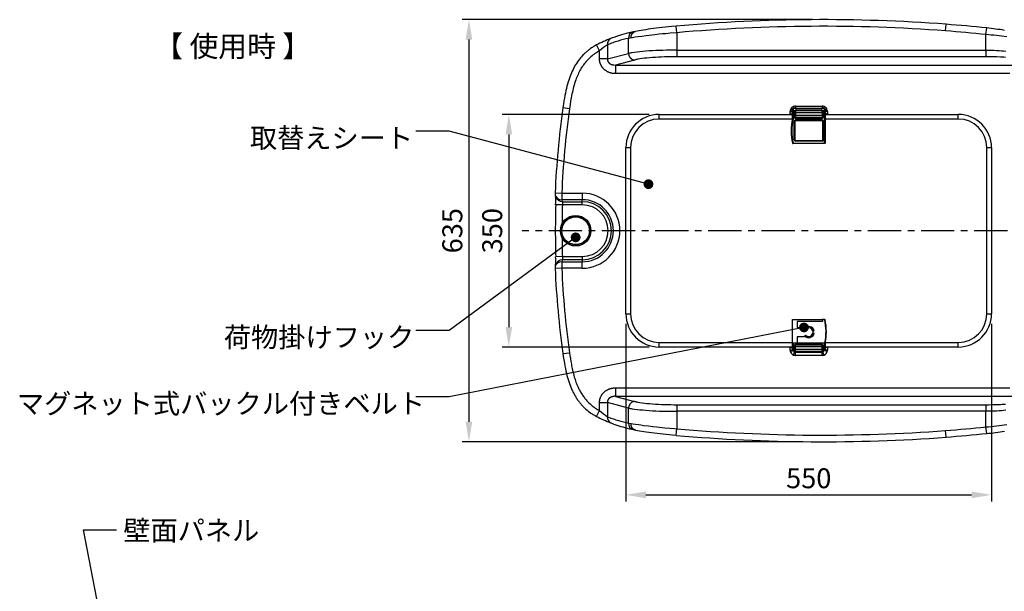
# Model space of a CAD drawing. Extents: x -60 to 3770, y -50 to 2370.
# Drawn here: x 1304 to 2785, y 1407 to 2268 of the extents above; entities that cross this region are included whole.
import ezdxf

# ---------------------------------------------------------------- set-up
doc = ezdxf.new("R2010")
doc.units = 0
doc.header["$MEASUREMENT"] = 0
doc.linetypes.add('中心線_50', pattern=[80, 50, -10, 10, -10])
doc.layers.get('DEFPOINTS').update_dxf_attribs({"linetype": 'CONTINUOUS'})
for name, color, linetype in [('DIMENSION_LINES$01_CENTER_', 40, '中心線_50'), ('DIMENSION_LINES$02_DIMENSI', 1, 'CONTINUOUS'), ('DIMENSION_LINES$03_LINES', 18, 'CONTINUOUS'), ('DIMENSION_LINES$04_SUB_LIN', 4, 'CONTINUOUS')]:
    doc.layers.add(name, color=color, linetype=linetype)
doc.styles.add('_ｭ_ｳ__ｰ繧ｴ繧ｷ繝_け', font='txt')
doc.dimstyles.new('1_10', dxfattribs={"dimtxt": 30, "dimasz": 30, "dimexe": 10, "dimexo": 15, "dimgap": 10, "dimtad": 1, "dimtoh": 1, "dimdec": 0, "dimzin": 1, "dimtxsty": '_ｭ_ｳ__ｰ繧ｴ繧ｷ繝_け', "dimcen": 0, "dimazin": 3, "dimtfac": 1, "dimtdec": 4, "dimtix": 1, "dimtmove": 0, "dimatfit": 3, "dimtolj": 1, "dimtzin": 1})

# ---------------------------------------------------------------- blocks, each defined once
blk = doc.blocks.new('*D10')
at = {"layer": 'DEFPOINTS', "color": 0}
for p in [(2511.8, 2267.6), (1980, 1632.5), (2494.7, 1632.5)]:
    blk.add_point(p, dxfattribs=at)
at = {"layer": 'DIMENSION_LINES$02_DIMENSI', "color": 0}
for p, q in [((2496.8, 2267.6), (1970, 2267.6)), ((1980, 2237.6), (1980, 1662.5)), ((2479.7, 1632.5), (1970, 1632.5))]:
    blk.add_line(p, q, dxfattribs=at)
for points in [[(1985, 2237.6), (1975, 2237.6), (1980, 2267.6)], [(1975, 1662.5), (1985, 1662.5), (1980, 1632.5)]]:
    blk.add_solid(points, dxfattribs=at)
at = {"layer": 'DIMENSION_LINES$02_DIMENSI', "color": 0, "insert": (1955, 1950), "char_height": 30, "attachment_point": 5, "rotation": 90, "style": '_ｭ_ｳ__ｰ繧ｴ繧ｷ繝_け'}
blk.add_mtext('\\A1;635', dxfattribs=at)
blk = doc.blocks.new('*D11')
at = {"layer": 'DEFPOINTS', "color": 0}
for p in [(2266.1, 2125), (2040, 1775), (2266.1, 1775)]:
    blk.add_point(p, dxfattribs=at)
at = {"layer": 'DIMENSION_LINES$02_DIMENSI', "color": 0}
for p, q in [((2251.1, 2125), (2030, 2125)), ((2040, 2095), (2040, 1805)), ((2251.1, 1775), (2030, 1775))]:
    blk.add_line(p, q, dxfattribs=at)
for points in [[(2045, 2095), (2035, 2095), (2040, 2125)], [(2035, 1805), (2045, 1805), (2040, 1775)]]:
    blk.add_solid(points, dxfattribs=at)
at = {"layer": 'DIMENSION_LINES$02_DIMENSI', "color": 0, "insert": (2015, 1950), "char_height": 30, "attachment_point": 5, "rotation": 90, "style": '_ｭ_ｳ__ｰ繧ｴ繧ｷ繝_け'}
blk.add_mtext('\\A1;350', dxfattribs=at)
blk = doc.blocks.new('*D13')
at = {"layer": 'DEFPOINTS', "color": 0}
for p in [(2216.1, 1825), (2766.1, 1825), (2766.1, 1552.5)]:
    blk.add_point(p, dxfattribs=at)
at = {"layer": 'DIMENSION_LINES$02_DIMENSI', "color": 0}
for p, q in [((2216.1, 1810), (2216.1, 1542.5)), ((2766.1, 1810), (2766.1, 1542.5)), ((2246.1, 1552.5), (2736.1, 1552.5))]:
    blk.add_line(p, q, dxfattribs=at)
for points in [[(2246.1, 1557.5), (2246.1, 1547.5), (2216.1, 1552.5)], [(2736.1, 1547.5), (2736.1, 1557.5), (2766.1, 1552.5)]]:
    blk.add_solid(points, dxfattribs=at)
at = {"layer": 'DIMENSION_LINES$02_DIMENSI', "color": 0, "insert": (2491.1, 1577.5), "char_height": 30, "attachment_point": 5, "style": '_ｭ_ｳ__ｰ繧ｴ繧ｷ繝_け'}
blk.add_mtext('\\A1;550', dxfattribs=at)

msp = doc.modelspace()

# ---------------------------------------------------------------- hatches: boundary and pattern name
at = {"layer": 'DIMENSION_LINES$02_DIMENSI'}
for points in [[(2257.5, 2020), (2256.5, 2023.8), (2253.8, 2026.5), (2250, 2027.5), (2246.2, 2026.5), (2243.5, 2023.8), (2242.5, 2020), (2243.5, 2016.2), (2246.2, 2013.5), (2250, 2012.5), (2253.8, 2013.5), (2256.5, 2016.2)], [(2148, 1940), (2147, 1943.8), (2144.3, 1946.5), (2140.5, 1947.5), (2136.8, 1946.5), (2134, 1943.8), (2133, 1940), (2134, 1936.2), (2136.8, 1933.5), (2140.5, 1932.5), (2144.3, 1933.5), (2147, 1936.2)], [(2491.4, 1804.4), (2490.4, 1808.2), (2487.7, 1810.9), (2483.9, 1811.9), (2480.2, 1810.9), (2477.4, 1808.2), (2476.4, 1804.4), (2477.4, 1800.7), (2480.2, 1797.9), (2483.9, 1796.9), (2487.7, 1797.9), (2490.4, 1800.7)]]:
    msp.add_hatch(color=256, dxfattribs=at).paths.add_polyline_path(points, flags=0)

# ---------------------------------------------------------------- linework, layer by layer
at = {"layer": 'DIMENSION_LINES$01_CENTER_'}
msp.add_line((3030, 1950), (2060, 1950), dxfattribs=at)
at = {"layer": 'DIMENSION_LINES$02_DIMENSI'}
for points in [[(2250, 2020), (1950, 2100), (1900, 2100)], [(2140.5, 1940), (1950, 1800), (1900, 1800)], [(2483.9, 1804.4), (1950, 1700), (1900, 1700)], [(1490.8, 1030), (1400, 1500), (1450, 1500)]]:
    msp.add_lwpolyline(points, dxfattribs=at)
at = {"layer": 'DIMENSION_LINES$03_LINES'}
for p, q in [((2229.2, 2206.8), (2200.5, 2199.3)), ((2757.7, 2211.8), (2292.6, 2211.8)), ((2466.6, 2130.9), (2466.6, 2132.9)), ((2514.6, 2133.9), (2467.6, 2133.9)), ((2515.6, 2132.9), (2515.6, 2130.9)), ((2266.1, 2125), (2466.6, 2125)), ((2466.5, 2118.4), (2466.6, 2119.4)), ((2466.6, 2119.4), (2466.6, 2130.9)), ((2470.6, 2128.7), (2470.6, 2127.6)), ((2470.6, 2127.3), (2470.6, 2127.6)), ((2470.6, 2127.3), (2470.6, 2122.4)), ((2470.6, 2122.3), (2470.6, 2120.9)), ((2509.6, 2130.7), (2472.6, 2130.7)), ((2472.6, 2118.9), (2509.6, 2118.9)), ((2511.6, 2127.6), (2511.6, 2128.7)), ((2511.6, 2127.6), (2511.6, 2127.3)), ((2511.6, 2127.3), (2511.6, 2122.4)), ((2511.6, 2120.9), (2511.6, 2122.3)), ((2515.6, 2130.9), (2515.6, 2081.6)), ((2515.6, 2125), (2716.1, 2125)), ((2216.1, 1825), (2216.1, 2075)), ((2467.5, 2081.1), (2467, 2081.1)), ((2514.6, 2081.1), (2467.5, 2081.1)), ((2515.1, 2081.1), (2514.6, 2081.1)), ((2766.1, 2075), (2766.1, 1825)), ((2150.5, 1996.7), (2119.5, 1996.7)), ((2119.5, 1903.3), (2150.5, 1903.3)), ((2466.6, 1816.4), (2511.6, 1816.4)), ((2466.6, 1780.9), (2466.6, 1816.4)), ((2515.1, 1816.4), (2511.6, 1816.4)), ((2515.1, 1816.4), (2515.6, 1816.4)), ((2466.6, 1772.4), (2466.6, 1780.9)), ((2511.1, 1777.9), (2471.1, 1777.9)), ((2471.1, 1775.4), (2471.1, 1777.9)), ((2509.6, 1778.9), (2472.6, 1778.9)), ((2511.1, 1775.4), (2511.1, 1777.9)), ((2515.6, 1780.9), (2515.6, 1772.4)), ((2466.6, 1775), (2266.1, 1775)), ((2466.6, 1771.4), (2466.6, 1772.4)), ((2469.7, 1770.4), (2467.6, 1770.4)), ((2470.6, 1776.9), (2470.6, 1772.4)), ((2470.6, 1772.4), (2470.6, 1771.6)), ((2471.1, 1771), (2471.1, 1775.4)), ((2471.1, 1768.5), (2471.1, 1771)), ((2471.1, 1768.5), (2511.1, 1768.5)), ((2511.1, 1771), (2511.1, 1775.4)), ((2511.1, 1768.5), (2511.1, 1771)), ((2511.6, 1772.4), (2511.6, 1776.9)), ((2511.6, 1771.6), (2511.6, 1772.4)), ((2514.6, 1770.4), (2512.5, 1770.4)), ((2716.1, 1775), (2515.6, 1775)), ((2515.6, 1772.4), (2515.6, 1771.4)), ((2200.5, 1700.7), (2229.2, 1693.2)), ((2292.6, 1688.2), (2757.7, 1688.2))]:
    msp.add_line(p, q, dxfattribs=at)
for points in [[(2291.7, 2257.9), (2284.8, 2257.2), (2280.1, 2256.8), (2275.4, 2256.3), (2270.7, 2255.8), (2266.2, 2255.3), (2261.8, 2254.7), (2257.5, 2254.2), (2253.4, 2253.6), (2249.5, 2253.1), (2245.9, 2252.5), (2242.3, 2252), (2239, 2251.5), (2235.8, 2250.9), (2232.9, 2250.4), (2230.5, 2249.9)], [(2226.9, 2249.2), (2225.2, 2248.9), (2220.7, 2247.8), (2216.3, 2246.6), (2213, 2245.7), (2209.7, 2244.8), (2206.6, 2243.8), (2203.5, 2242.8), (2200.6, 2241.9), (2199.2, 2241.3), (2197.8, 2240.8), (2195.6, 2240), (2193.5, 2239.1)], [(2171.7, 2229.5), (2169.2, 2228.1), (2168, 2227.4), (2166.8, 2226.7), (2165.7, 2225.9), (2164.5, 2225.2), (2162.3, 2223.6), (2161.3, 2222.8), (2160.2, 2222), (2159.2, 2221.3), (2158.2, 2220.4), (2157.2, 2219.6), (2156.2, 2218.8), (2155.3, 2217.9), (2154.4, 2217.1), (2153.5, 2216.2), (2152.6, 2215.4), (2150.9, 2213.6), (2149.3, 2211.8), (2147.7, 2210), (2146.1, 2208.1), (2144.6, 2206), (2143.2, 2204), (2141.7, 2201.8), (2140.4, 2199.7), (2139, 2197.4), (2137.8, 2195.1), (2136.6, 2192.7), (2135.4, 2190.3), (2134.2, 2187.7), (2133.1, 2185.1), (2132, 2182.4), (2131, 2179.6), (2130, 2176.7), (2129.1, 2173.8), (2128.2, 2170.7), (2127.3, 2167.6), (2126.5, 2164.2), (2125.7, 2160.9), (2125, 2157.2), (2124.3, 2153.6), (2123.5, 2149.5), (2122.9, 2145.5), (2122.1, 2140.8), (2121.3, 2135)], [(2292.6, 2211.8), (2288.2, 2211.8), (2283.6, 2211.7), (2279, 2211.6), (2274.3, 2211.5), (2269.7, 2211.3), (2265.1, 2211.1), (2260.5, 2210.9), (2256.1, 2210.6), (2251.8, 2210.2), (2247.8, 2209.8), (2243.9, 2209.4), (2240.4, 2208.9), (2237.1, 2208.4), (2234.1, 2207.9), (2232.7, 2207.7), (2231.5, 2207.4), (2230.3, 2207.1), (2229.2, 2206.8)], [(2786.9, 2210.8), (2784.5, 2211), (2782, 2211.1), (2779.5, 2211.3), (2774.2, 2211.5), (2770.2, 2211.6), (2766.1, 2211.7), (2761.9, 2211.8), (2757.7, 2211.8)], [(2121.3, 1765), (2121.9, 1760.6), (2122.7, 1755.7), (2123.5, 1750.7), (2124.2, 1746.7), (2125, 1742.8), (2125.7, 1739.2), (2126.6, 1735.6), (2127.4, 1732.3), (2128.3, 1729.1), (2129.2, 1726), (2130.1, 1723), (2131.1, 1720.2), (2132.1, 1717.4), (2133.2, 1714.7), (2134.3, 1712.1), (2134.9, 1710.7), (2135.6, 1709.3), (2136.2, 1707.9), (2136.9, 1706.6), (2138.1, 1704.3), (2139.4, 1702), (2140.1, 1700.8), (2140.8, 1699.7), (2141.5, 1698.5), (2142.3, 1697.3), (2143, 1696.2), (2143.8, 1695.1), (2144.6, 1694), (2145.4, 1692.9), (2146.2, 1691.9), (2147, 1690.9), (2147.8, 1689.9), (2148.7, 1688.9), (2149.5, 1687.9), (2150.4, 1687), (2151.2, 1686), (2152.1, 1685.1), (2153, 1684.2), (2153.9, 1683.3), (2154.8, 1682.5), (2155.7, 1681.7), (2157.6, 1680.1), (2159.4, 1678.5), (2161.4, 1677.1), (2163.4, 1675.6), (2165.4, 1674.2), (2166.5, 1673.5), (2167.6, 1672.9), (2169.6, 1671.7), (2171.7, 1670.5)], [(2229.2, 1693.2), (2230.3, 1692.9), (2231.5, 1692.6), (2232.7, 1692.3), (2234.1, 1692.1), (2237.1, 1691.6), (2240.4, 1691.1), (2243.9, 1690.6), (2247.8, 1690.2), (2251.8, 1689.8), (2256.1, 1689.4), (2260.5, 1689.1), (2265.1, 1688.9), (2269.7, 1688.7), (2274.3, 1688.5), (2279, 1688.4), (2283.6, 1688.3), (2288.2, 1688.2), (2292.6, 1688.2)], [(2757.7, 1688.2), (2761.9, 1688.2), (2766.1, 1688.3), (2770.2, 1688.4), (2774.2, 1688.5), (2779.5, 1688.7), (2782, 1688.9), (2784.5, 1689), (2786.9, 1689.2)], [(2193.5, 1660.9), (2196.7, 1659.6), (2198.1, 1659.1), (2199.5, 1658.5), (2202.3, 1657.6), (2205.3, 1656.6), (2208.3, 1655.6), (2211.5, 1654.7), (2214.7, 1653.8), (2218.1, 1652.9), (2221.4, 1652.1), (2226.9, 1650.8)], [(2230.5, 1650.1), (2233.5, 1649.5), (2236.5, 1649), (2239.8, 1648.4), (2243.2, 1647.9), (2246.8, 1647.3), (2250.7, 1646.7), (2254.6, 1646.2), (2258.7, 1645.7), (2263, 1645.1), (2267.4, 1644.6), (2271.9, 1644.1), (2276.6, 1643.6), (2281.3, 1643.1), (2286.1, 1642.6), (2291.7, 1642.1)]]:
    msp.add_lwpolyline(points, dxfattribs=at)
msp.add_circle((2140.5, 1950), 23, dxfattribs=at)
for centre, radius, start, end in [((2511.8, -242.5), 2510.1, 85.7514, 95.0294), ((2556.4, 368.8), 1897.1, 83.8738, 85.7261), ((2700.2, 1715.8), 542.5, 80.9414, 83.794), ((2256.8, 2066.6), 183.8, 110.1418, 117.5723), ((3433.7, 1950), 1325.3, 171.978, 177.5379), ((2467.6, 2132.9), 1, 90, 180), ((2514.6, 2132.9), 1, 0, 90), ((2266.1, 2075), 50, 90, 180), ((2555.1, 2100), 90.5, 168.2651, 191.7994), ((2472.6, 2128.7), 2.03, 132.67, 180.6865), ((2472.6, 2120.9), 2, 180.062, 269.9384), ((2472.6, 2128.7), 1.95, 88.9677, 132.315), ((2509.6, 2128.7), 1.97, 47.8832, 90.8333), ((2509.6, 2120.9), 2, 270.0625, 359.9371), ((2509.6, 2128.7), 2.04, 359.4726, 47.1728), ((2716.1, 2075), 50, 0, 90), ((2467, 2081.6), 0.5, 191.8233, 270), ((2515.1, 2081.6), 0.5, 270, 0), ((2119.5, 2006.5), 10, 180, 194.2784), ((2119.4, 2006.5), 9.88, 194.6321, 270.7745), ((1940.6, 1996), 169.9, 357.6891, 1.9128), ((3433.7, 1950), 1323.8, 178.3075, 180), ((2150.5, 1950), 46.7, 270, 90), ((3433.7, 1950), 1323.8, 180, 181.6925), ((1939.2, 1904), 171.3, 358.1092, 2.2967), ((2119.5, 1893.5), 10, 165.7216, 180), ((2119.4, 1893.5), 9.85, 89.1196, 165.4739), ((3433.7, 1950), 1325.3, 182.4621, 188.022), ((2266.1, 1825), 50, 180, 270), ((2716.1, 1825), 50, 270, 0), ((2428.7, 1797.7), 88.9, 348.089, 12.1771), ((2472.6, 1776.9), 2, 90, 180), ((2509.6, 1776.9), 2, 0, 90), ((2467.6, 1771.4), 1, 180, 270), ((2469.7, 1771.4), 0.973, 271.7352, 1.638), ((2512.6, 1771.4), 0.973, 178.363, 268.2638), ((2514.6, 1771.4), 1, 270, 0), ((2257.2, 1834.4), 184.8, 242.458, 249.8425), ((2559.2, 3507.1), 1872.8, 274.2435, 276.1198), ((2701.2, 2176.5), 534.8, 276.1834, 279.0738), ((2511.8, 4142.5), 2510.1, 264.9706, 274.2486)]:
    msp.add_arc(centre, radius, start, end, dxfattribs=at)
at = {"layer": 'DIMENSION_LINES$04_SUB_LIN'}
for p, q in [((2292.6, 2247.9), (2291.7, 2257.9)), ((2697, 2250.7), (2697.7, 2260.7)), ((2757.7, 2245.2), (2758.8, 2255.2)), ((2223.8, 2240.1), (2220.1, 2239.4)), ((2220.1, 2216.8), (2220.1, 2239.4)), ((2230.4, 2249.9), (2227, 2249.1)), ((2292.6, 2247.9), (2292.6, 2221.7)), ((2757.7, 2221.7), (2757.7, 2245.2)), ((2176.5, 2220.7), (2171.7, 2229.5)), ((2188.3, 2229.9), (2188.3, 2208.4)), ((2292.6, 2221.7), (2757.7, 2221.7)), ((2292.6, 2221.7), (2292.6, 2211.8)), ((2757.7, 2221.7), (2757.7, 2211.8)), ((2176.5, 2208.4), (2176.5, 2220.7)), ((2188.3, 2208.4), (2176.5, 2208.4)), ((2188.3, 2208.4), (2220.1, 2216.8)), ((2200.5, 2199.3), (2807.7, 2199.3)), ((2200.5, 2199.3), (2200.5, 2186.4)), ((2793.5, 2186.4), (2200.5, 2186.4)), ((2131.2, 2133.6), (2121.3, 2134.9)), ((2467.6, 2133.9), (2467.6, 2130.9)), ((2468.1, 2137.1), (2469.3, 2133.9)), ((2471, 2137.6), (2511.3, 2137.6)), ((2471, 2137.6), (2471, 2133.9)), ((2511.3, 2137.6), (2511.3, 2133.9)), ((2514.2, 2137.1), (2512.9, 2133.9)), ((2514.6, 2130.9), (2514.6, 2133.9)), ((2266.1, 2118), (2266.1, 2125)), ((2466.4, 2118), (2266.1, 2118)), ((2462.9, 2125), (2463, 2125.5)), ((2463, 2125.8), (2463, 2129.6)), ((2463, 2129.6), (2466.6, 2129.6)), ((2463, 2125.8), (2466.6, 2125.8)), ((2463, 2125.5), (2463, 2125.8)), ((2463, 2125.5), (2466.6, 2125.2)), ((2463.3, 2131.7), (2466.6, 2130.8)), ((2467.6, 2119.4), (2467.5, 2118.2)), ((2467.6, 2130.9), (2467.6, 2119.4)), ((2467.6, 2130.9), (2470.6, 2130.9)), ((2469.6, 2127.6), (2469.6, 2128.7)), ((2469.6, 2127.3), (2469.6, 2127.6)), ((2469.6, 2122.4), (2469.6, 2127.3)), ((2469.6, 2122.3), (2469.6, 2122.4)), ((2469.6, 2120.9), (2469.6, 2122.3)), ((2471.1, 2127.8), (2470.6, 2127.8)), ((2471.1, 2127.3), (2470.6, 2127.3)), ((2470.6, 2122.3), (2470.6, 2122.4)), ((2470.6, 2122.4), (2471.1, 2122.4)), ((2471.1, 2121.9), (2470.6, 2121.9)), ((2470.7, 2128.3), (2471.1, 2128.2)), ((2471.1, 2130), (2471.1, 2127.2)), ((2471.1, 2127.2), (2471.1, 2123.5)), ((2511.1, 2127.2), (2471.1, 2127.2)), ((2471.1, 2123.5), (2471.1, 2120.4)), ((2511.1, 2123.5), (2471.1, 2123.5)), ((2511.1, 2120.4), (2471.1, 2120.4)), ((2510.1, 2130.4), (2472.1, 2130.4)), ((2472.6, 2132.1), (2509.6, 2132.1)), ((2472.6, 2130.7), (2472.6, 2132.1)), ((2472.6, 2130.7), (2472.6, 2130.4)), ((2472.6, 2117.9), (2472.6, 2118.9)), ((2509.6, 2130.7), (2509.6, 2132.1)), ((2509.6, 2130.4), (2509.6, 2130.7)), ((2509.6, 2117.9), (2509.6, 2118.9)), ((2511.1, 2130), (2511.1, 2127.2)), ((2511.1, 2128.2), (2511.6, 2128.3)), ((2511.6, 2127.8), (2511.1, 2127.8)), ((2511.6, 2127.3), (2511.1, 2127.3)), ((2511.1, 2127.2), (2511.1, 2123.5)), ((2511.1, 2123.5), (2511.1, 2120.4)), ((2511.1, 2122.4), (2511.6, 2122.4)), ((2511.6, 2121.9), (2511.1, 2121.9)), ((2511.6, 2130.9), (2514.6, 2130.9)), ((2511.6, 2122.4), (2511.6, 2122.3)), ((2512.6, 2128.7), (2512.6, 2127.6)), ((2512.6, 2127.6), (2512.6, 2127.3)), ((2512.6, 2127.3), (2512.6, 2122.4)), ((2512.6, 2122.4), (2512.6, 2122.3)), ((2512.6, 2122.3), (2512.6, 2120.9)), ((2514.6, 2081.6), (2514.6, 2130.9)), ((2519, 2131.7), (2515.6, 2130.8)), ((2519.2, 2129.6), (2515.6, 2129.6)), ((2519.2, 2125.8), (2515.6, 2125.8)), ((2519.3, 2125.5), (2515.6, 2125.2)), ((2716.1, 2118), (2515.6, 2118)), ((2519.2, 2129.6), (2519.2, 2125.8)), ((2519.2, 2125.8), (2519.3, 2125.5)), ((2519.3, 2125.5), (2519.3, 2125)), ((2716.1, 2118), (2716.1, 2125)), ((2469.1, 2086.9), (2469.1, 2114.4)), ((2470.1, 2114.4), (2469.1, 2114.4)), ((2470.1, 2114.4), (2470.1, 2086.9)), ((2471.1, 2116.4), (2511.1, 2116.4)), ((2471.1, 2115.4), (2471.1, 2116.4)), ((2511.1, 2115.4), (2471.1, 2115.4)), ((2509.6, 2117.9), (2472.6, 2117.9)), ((2511.1, 2115.4), (2511.1, 2116.4)), ((2512.1, 2086.9), (2512.1, 2114.4)), ((2513.1, 2114.4), (2512.1, 2114.4)), ((2513.1, 2114.4), (2513.1, 2086.9)), ((2216.1, 2075), (2223.1, 2075)), ((2223.1, 2075), (2223.1, 1825)), ((2466.5, 2081.5), (2467.5, 2081.6)), ((2467.5, 2081.1), (2467.5, 2081.6)), ((2467.5, 2081.6), (2514.6, 2081.6)), ((2470.1, 2086.9), (2469.1, 2086.9)), ((2471.1, 2084.9), (2471.1, 2085.9)), ((2471.1, 2085.9), (2511.1, 2085.9)), ((2511.1, 2084.9), (2471.1, 2084.9)), ((2511.1, 2084.9), (2511.1, 2085.9)), ((2513.1, 2086.9), (2512.1, 2086.9)), ((2514.6, 2081.6), (2515.6, 2081.6)), ((2514.6, 2081.1), (2514.6, 2081.6)), ((2759.1, 1825), (2759.1, 2075)), ((2759.1, 2075), (2766.1, 2075)), ((2109.6, 2006.9), (2119.5, 2006.5)), ((2109.9, 2004), (2110.6, 2001.1)), ((2119.5, 2006.5), (2150.5, 2006.5)), ((2119.5, 2006.5), (2119.5, 1996.7)), ((2150.5, 2006.5), (2150.5, 1996.7)), ((2120.4, 1988.8), (2110.4, 1989.1)), ((2119.5, 1996.7), (2120.3, 1993.7)), ((2120.3, 1993.7), (2150.5, 1993.7)), ((2150.5, 1988.8), (2120.4, 1988.8)), ((2150.5, 1993.7), (2150.5, 1996.7)), ((2150.5, 1988.8), (2150.5, 1993.7)), ((2120.4, 1911.2), (2110.4, 1910.9)), ((2120.4, 1911.2), (2150.5, 1911.2)), ((2150.5, 1911.2), (2150.5, 1906.3)), ((2110.6, 1898.9), (2109.9, 1896)), ((2120.3, 1906.3), (2119.5, 1903.3)), ((2119.5, 1903.3), (2119.5, 1893.5)), ((2150.5, 1906.3), (2120.3, 1906.3)), ((2150.5, 1906.3), (2150.5, 1903.3)), ((2150.5, 1893.5), (2150.5, 1903.3)), ((2119.5, 1893.5), (2109.6, 1893.1)), ((2150.5, 1893.5), (2119.5, 1893.5)), ((2216.1, 1825), (2223.1, 1825)), ((2759.1, 1825), (2766.1, 1825)), ((2511.6, 1813.4), (2473.6, 1813.4)), ((2473.6, 1813.4), (2473.6, 1804.4)), ((2511.6, 1816.4), (2511.6, 1813.4)), ((2473.6, 1804.4), (2483.9, 1804.4)), ((2483.9, 1804.4), (2486.4, 1801.9)), ((2486.4, 1792.9), (2483.9, 1790.4)), ((2497.3, 1799.4), (2499.4, 1799.4)), ((2499.4, 1795.4), (2497.3, 1795.4)), ((2266.1, 1775), (2266.1, 1782)), ((2266.1, 1782), (2466.6, 1782)), ((2467.6, 1780.9), (2466.6, 1780.9)), ((2467.1, 1781.4), (2467.6, 1781.4)), ((2467.6, 1781.4), (2514.6, 1781.4)), ((2467.6, 1780.9), (2467.6, 1781.4)), ((2467.6, 1780.9), (2467.6, 1772.4)), ((2514.6, 1780.9), (2467.6, 1780.9)), ((2472.6, 1779.9), (2509.6, 1779.9)), ((2472.6, 1779.9), (2472.6, 1778.9)), ((2483.9, 1790.4), (2473.6, 1790.4)), ((2473.6, 1790.4), (2473.6, 1781.4)), ((2509.6, 1779.9), (2509.6, 1778.9)), ((2514.6, 1781.4), (2515.1, 1781.4)), ((2514.6, 1780.9), (2514.6, 1781.4)), ((2514.6, 1772.4), (2514.6, 1780.9)), ((2515.6, 1780.9), (2514.6, 1780.9)), ((2515.7, 1779.3), (2515.6, 1779.3)), ((2516.2, 1782), (2716.1, 1782)), ((2716.1, 1775), (2716.1, 1782)), ((2121.3, 1765.1), (2131.2, 1766.4)), ((2463, 1774.5), (2462.9, 1775)), ((2463, 1774.5), (2466.6, 1774.8)), ((2463, 1774.2), (2463, 1774.5)), ((2463, 1770.4), (2463, 1774.2)), ((2463, 1774.2), (2466.6, 1774.2)), ((2463, 1770.4), (2468, 1770.4)), ((2463.3, 1768.3), (2468.1, 1769.6)), ((2467.6, 1772.4), (2466.6, 1772.4)), ((2467.6, 1772.4), (2467.6, 1770.4)), ((2467.6, 1772.4), (2469.6, 1772.4)), ((2468, 1770.4), (2468, 1770.4)), ((2468, 1770.4), (2468, 1770.4)), ((2468.1, 1762.9), (2469.9, 1767.6)), ((2469.6, 1772.4), (2469.6, 1776.9)), ((2469.6, 1776.9), (2470.6, 1776.9)), ((2469.6, 1770.7), (2469.6, 1772.4)), ((2470.6, 1772.4), (2469.6, 1772.4)), ((2471.1, 1770.4), (2469.7, 1770.4)), ((2470.6, 1775.4), (2471.1, 1775.4)), ((2470.6, 1771.6), (2470.6, 1771.4)), ((2470.6, 1771.4), (2471.1, 1771.4)), ((2471.4, 1767.8), (2471, 1767.4)), ((2471, 1762.4), (2471, 1767.4)), ((2471, 1767.4), (2511.3, 1767.4)), ((2511.1, 1775.4), (2471.1, 1775.4)), ((2511.1, 1771), (2471.1, 1771)), ((2471.7, 1768.5), (2471.4, 1767.8)), ((2510.9, 1767.8), (2471.4, 1767.8)), ((2510.6, 1768.5), (2510.9, 1767.8)), ((2511.3, 1767.4), (2510.9, 1767.8)), ((2511.1, 1775.4), (2511.6, 1775.4)), ((2511.1, 1771.4), (2511.6, 1771.4)), ((2512.5, 1770.4), (2511.1, 1770.4)), ((2511.3, 1762.4), (2511.3, 1767.4)), ((2512.6, 1776.9), (2511.6, 1776.9)), ((2512.6, 1772.4), (2511.6, 1772.4)), ((2511.6, 1771.4), (2511.6, 1771.6)), ((2514.2, 1762.9), (2512.3, 1767.6)), ((2512.6, 1776.9), (2512.6, 1772.4)), ((2512.6, 1772.4), (2514.6, 1772.4)), ((2512.6, 1772.4), (2512.6, 1770.7)), ((2519.2, 1770.4), (2514.2, 1770.4)), ((2514.2, 1770.4), (2514.2, 1770.4)), ((2514.2, 1770.4), (2514.2, 1770.4)), ((2519, 1768.3), (2514.2, 1769.6)), ((2514.6, 1770.4), (2514.6, 1772.4)), ((2515.6, 1772.4), (2514.6, 1772.4)), ((2519.3, 1774.5), (2515.6, 1774.8)), ((2519.2, 1774.2), (2515.6, 1774.2)), ((2519.3, 1774.5), (2519.2, 1774.2)), ((2519.2, 1774.2), (2519.2, 1770.4)), ((2519.3, 1775), (2519.3, 1774.5)), ((2511.3, 1762.4), (2471, 1762.4)), ((2200.5, 1713.6), (2200.5, 1700.7)), ((2200.5, 1713.6), (2793.5, 1713.6)), ((2176.5, 1691.6), (2188.3, 1691.6)), ((2176.5, 1679.3), (2176.5, 1691.6)), ((2220.1, 1683.2), (2188.3, 1691.6)), ((2188.3, 1691.6), (2188.3, 1670.1)), ((2810.7, 1700.7), (2200.5, 1700.7)), ((2171.7, 1670.5), (2176.5, 1679.3)), ((2220.1, 1660.6), (2220.1, 1683.2)), ((2292.6, 1688.2), (2292.6, 1678.3)), ((2757.7, 1678.3), (2292.6, 1678.3)), ((2292.6, 1678.3), (2292.6, 1652.1)), ((2757.7, 1688.2), (2757.7, 1678.3)), ((2757.7, 1654.8), (2757.7, 1678.3)), ((2220.1, 1660.6), (2223.8, 1659.9)), ((2227, 1650.9), (2230.4, 1650.1)), ((2291.7, 1642.1), (2292.6, 1652.1)), ((2697.7, 1639.3), (2697, 1649.3)), ((2758.8, 1644.8), (2757.7, 1654.8))]:
    msp.add_line(p, q, dxfattribs=at)
for points in [[(2220.1, 2239.4), (2216.1, 2238.5), (2212.1, 2237.5), (2208.1, 2236.5), (2204.2, 2235.4), (2202.2, 2234.8), (2200.2, 2234.2), (2198.2, 2233.5), (2196.2, 2232.9), (2194.2, 2232.2), (2192.2, 2231.4), (2188.3, 2229.9)], [(2223.8, 2240.1), (2223.8, 2241), (2223.8, 2241.5), (2223.9, 2241.7), (2223.9, 2241.9), (2223.9, 2242.2), (2223.9, 2242.4), (2224, 2242.6), (2224, 2242.9), (2224.1, 2243.1), (2224.1, 2243.3), (2224.2, 2243.5), (2224.2, 2243.7), (2224.3, 2244), (2224.4, 2244.2), (2224.4, 2244.4), (2224.5, 2244.6), (2224.6, 2244.8), (2224.7, 2245), (2224.8, 2245.2), (2224.9, 2245.4), (2225, 2245.6), (2225.1, 2245.8), (2225.2, 2246), (2225.3, 2246.2), (2225.4, 2246.4), (2225.5, 2246.5), (2225.6, 2246.7), (2225.8, 2246.9), (2225.9, 2247), (2226, 2247.2), (2226.2, 2247.4), (2226.3, 2247.5), (2226.5, 2247.7), (2226.6, 2247.8), (2226.8, 2248), (2226.9, 2248.1), (2227.1, 2248.3), (2227.2, 2248.4), (2227.4, 2248.5), (2227.6, 2248.6), (2227.7, 2248.7), (2227.9, 2248.9), (2228.1, 2249), (2228.2, 2249.1), (2228.4, 2249.2), (2228.6, 2249.3), (2228.8, 2249.4), (2229, 2249.4), (2229.1, 2249.5), (2229.2, 2249.5), (2229.2, 2249.6), (2229.3, 2249.6), (2229.4, 2249.6), (2229.5, 2249.7), (2229.6, 2249.7), (2229.7, 2249.7), (2229.8, 2249.7), (2229.9, 2249.8), (2230.1, 2249.8), (2230.5, 2249.9)], [(2292.6, 2247.9), (2282.6, 2247.1), (2276, 2246.5), (2270.9, 2246.1), (2266, 2245.6), (2259.8, 2244.9), (2255.3, 2244.4), (2250.9, 2243.9), (2246.6, 2243.4), (2239.8, 2242.5), (2234.7, 2241.8), (2230, 2241.1), (2225.8, 2240.4), (2223.8, 2240.1)], [(2292.6, 2221.7), (2287.5, 2221.7), (2282.3, 2221.7), (2277, 2221.6), (2271.7, 2221.4), (2266.4, 2221.3), (2261.1, 2221), (2255.9, 2220.8), (2250.9, 2220.5), (2246, 2220.1), (2241.4, 2219.7), (2237, 2219.3), (2232.9, 2218.9), (2229.1, 2218.4), (2225.7, 2217.9), (2224.2, 2217.6), (2222.7, 2217.3), (2221.4, 2217.1), (2220.1, 2216.8)], [(2757.7, 2221.7), (2761.6, 2221.7), (2765.5, 2221.6), (2769.4, 2221.5), (2773.4, 2221.3), (2777.4, 2221.1), (2780.8, 2220.8), (2784.3, 2220.6), (2787.8, 2220.2)], [(2176.5, 2220.7), (2173.6, 2219), (2172.1, 2218.2), (2170.7, 2217.3), (2169.7, 2216.6), (2168.8, 2216), (2167.8, 2215.3), (2166.9, 2214.6), (2165.1, 2213.2), (2163.3, 2211.7), (2161.7, 2210.3), (2160.2, 2208.8), (2158.7, 2207.3), (2157.3, 2205.8), (2155.9, 2204.2), (2154.6, 2202.7), (2153.4, 2201.1), (2152.2, 2199.4), (2151.1, 2197.8), (2150, 2196.2), (2149, 2194.5), (2148, 2192.8), (2146.9, 2191), (2145.9, 2189.1), (2145, 2187.2), (2144.1, 2185.3), (2143.2, 2183.2), (2142.3, 2181.1), (2141.5, 2179), (2140.7, 2176.9), (2139.8, 2174.3), (2139, 2171.7), (2138.2, 2169.1), (2137.4, 2166.5), (2136.7, 2163.8), (2136.1, 2161.1), (2135.5, 2158.5), (2134.9, 2156), (2134.3, 2153.1), (2133.8, 2150.1), (2133.3, 2147.6), (2132.9, 2145), (2132.1, 2139.8), (2131.2, 2133.6)], [(2200.5, 2186.4), (2199.2, 2186.5), (2198.5, 2186.5), (2197.8, 2186.5), (2197.3, 2186.6), (2196.7, 2186.7), (2196.2, 2186.8), (2195.7, 2186.8), (2195.1, 2187), (2194.6, 2187.1), (2194, 2187.2), (2193.5, 2187.3), (2192.7, 2187.6), (2191.8, 2187.8), (2191, 2188.1), (2190.3, 2188.5), (2189.5, 2188.8), (2188.8, 2189.1), (2188.4, 2189.3), (2188, 2189.5), (2187.6, 2189.7), (2187.3, 2190), (2186.9, 2190.2), (2186.5, 2190.4), (2186.1, 2190.7), (2185.8, 2190.9), (2185.3, 2191.2), (2184.9, 2191.5), (2184.5, 2191.9), (2184.1, 2192.2), (2183.5, 2192.7), (2183, 2193.2), (2182.5, 2193.7), (2182, 2194.3), (2181.7, 2194.6), (2181.4, 2194.9), (2181.1, 2195.3), (2180.8, 2195.6), (2180.6, 2196), (2180.3, 2196.3), (2180.1, 2196.7), (2179.8, 2197.1), (2179.6, 2197.4), (2179.4, 2197.8), (2179.2, 2198.1), (2179, 2198.5), (2178.7, 2199.1), (2178.4, 2199.8), (2178.2, 2200.1), (2178, 2200.5), (2177.9, 2200.8), (2177.8, 2201.2), (2177.6, 2201.6), (2177.5, 2201.9), (2177.4, 2202.3), (2177.3, 2202.7), (2177.1, 2203.3), (2176.9, 2204), (2176.9, 2204.4), (2176.8, 2204.7), (2176.7, 2205.1), (2176.7, 2205.5), (2176.6, 2205.8), (2176.6, 2206.2), (2176.5, 2206.9), (2176.5, 2208.4)], [(2188.3, 2208.4), (2188.3, 2207.7), (2188.3, 2207.4), (2188.3, 2207.3), (2188.3, 2207.1), (2188.3, 2207), (2188.3, 2206.8), (2188.4, 2206.7), (2188.4, 2206.5), (2188.4, 2206.4), (2188.4, 2206.2), (2188.5, 2206.1), (2188.5, 2205.9), (2188.6, 2205.8), (2188.6, 2205.7), (2188.7, 2205.5), (2188.7, 2205.4), (2188.8, 2205.2), (2188.8, 2205.1), (2188.9, 2204.9), (2188.9, 2204.8), (2189, 2204.6), (2189.1, 2204.4), (2189.2, 2204.3), (2189.3, 2204.1), (2189.4, 2203.9), (2189.5, 2203.8), (2189.6, 2203.6), (2189.7, 2203.5), (2189.8, 2203.4), (2189.9, 2203.2), (2190, 2203.1), (2190.2, 2203), (2190.3, 2202.8), (2190.4, 2202.7), (2190.5, 2202.6), (2190.7, 2202.5), (2190.8, 2202.3), (2190.9, 2202.2), (2191, 2202.1), (2191.2, 2202), (2191.4, 2201.8), (2191.5, 2201.7), (2191.7, 2201.6), (2191.9, 2201.4), (2192.2, 2201.3), (2192.4, 2201.1), (2192.6, 2201), (2192.9, 2200.9), (2193.1, 2200.7), (2193.3, 2200.6), (2193.6, 2200.5), (2193.8, 2200.4), (2194.1, 2200.3), (2194.3, 2200.2), (2194.6, 2200.1), (2194.9, 2200), (2195.1, 2199.9), (2195.4, 2199.9), (2195.7, 2199.8), (2195.9, 2199.7), (2196.2, 2199.7), (2196.5, 2199.6), (2197.1, 2199.5), (2197.4, 2199.4), (2197.6, 2199.4), (2197.9, 2199.4), (2199.7, 2199.3), (2199.8, 2199.3), (2199.9, 2199.3), (2200, 2199.3), (2200, 2199.3), (2200.1, 2199.3), (2200.2, 2199.3), (2200.2, 2199.3), (2200.3, 2199.3), (2200.3, 2199.3), (2200.4, 2199.3), (2200.4, 2199.3), (2200.4, 2199.3), (2200.5, 2199.3), (2200.5, 2199.3), (2200.5, 2199.3)], [(2220.1, 2216.8), (2220.2, 2216.1), (2220.3, 2215.4), (2220.3, 2215.1), (2220.4, 2214.8), (2220.5, 2214.5), (2220.5, 2214.3), (2220.6, 2214.1), (2220.6, 2214), (2220.7, 2213.8), (2220.7, 2213.6), (2220.8, 2213.4), (2220.8, 2213.3), (2220.9, 2213.1), (2221, 2212.9), (2221.1, 2212.8), (2221.1, 2212.6), (2221.2, 2212.5), (2221.4, 2212.1), (2221.5, 2211.8), (2221.7, 2211.5), (2221.9, 2211.2), (2222.1, 2210.9), (2222.4, 2210.6), (2222.6, 2210.3), (2222.8, 2210), (2223.1, 2209.8), (2223.3, 2209.5), (2223.6, 2209.3), (2223.7, 2209.1), (2223.9, 2209), (2224.1, 2208.9), (2224.2, 2208.7), (2224.4, 2208.6), (2224.5, 2208.5), (2224.7, 2208.4), (2224.9, 2208.3), (2225.1, 2208.1), (2225.2, 2208), (2225.4, 2207.9), (2225.6, 2207.8), (2225.8, 2207.8), (2226, 2207.7), (2226.1, 2207.6), (2226.3, 2207.5), (2226.5, 2207.4), (2226.7, 2207.4), (2226.8, 2207.3), (2227, 2207.3), (2227.2, 2207.2), (2227.4, 2207.2), (2227.7, 2207.1), (2228.1, 2207), (2229.2, 2206.8)], [(2120.3, 1993.7), (2120.3, 1993.7), (2120.3, 1993.7), (2120.3, 1993.7), (2120.3, 1993.7), (2120.3, 1993.7), (2120.3, 1993.6), (2120.4, 1993.6), (2120.4, 1993.6), (2120.4, 1993.6), (2120.4, 1993.6), (2120.4, 1993.6), (2120.4, 1993.5), (2120.4, 1993.5), (2120.4, 1993.5), (2120.4, 1993.4), (2120.4, 1993.4), (2120.4, 1993.3), (2120.5, 1993.3), (2120.5, 1993.1), (2120.5, 1993), (2120.5, 1992.9), (2120.5, 1992.8), (2120.5, 1992.5), (2120.6, 1992.2), (2120.6, 1991.9), (2120.6, 1991.2), (2120.5, 1990.5), (2120.4, 1988.8)], [(2120.4, 1911.2), (2120.5, 1910.1), (2120.5, 1909.3), (2120.6, 1908.6), (2120.6, 1908.2), (2120.6, 1907.9), (2120.5, 1907.6), (2120.5, 1907.3), (2120.5, 1907.2), (2120.5, 1907.1), (2120.5, 1906.9), (2120.5, 1906.8), (2120.5, 1906.8), (2120.5, 1906.7), (2120.4, 1906.7), (2120.4, 1906.7), (2120.4, 1906.6), (2120.4, 1906.6), (2120.4, 1906.5), (2120.4, 1906.5), (2120.4, 1906.4), (2120.3, 1906.4), (2120.3, 1906.3)], [(2131.2, 1766.4), (2131.8, 1762.1), (2132.5, 1757.8), (2133.2, 1753.4), (2134, 1749), (2134.4, 1746.8), (2134.8, 1744.6), (2135.3, 1742.5), (2135.7, 1740.3), (2136.4, 1737.6), (2137, 1735), (2137.7, 1732.4), (2138.5, 1729.8), (2139.1, 1727.8), (2139.7, 1725.9), (2140.4, 1724), (2141, 1722.2), (2141.7, 1720.3), (2142.5, 1718.4), (2143.3, 1716.5), (2144.1, 1714.7), (2144.8, 1713.2), (2145.5, 1711.8), (2146.2, 1710.4), (2147, 1708.9), (2147.7, 1707.6), (2148.5, 1706.3), (2149.3, 1705), (2150.1, 1703.7), (2150.9, 1702.4), (2151.8, 1701.1), (2152.7, 1699.9), (2153.6, 1698.7), (2154.5, 1697.5), (2155.4, 1696.4), (2156.3, 1695.3), (2157.3, 1694.2), (2158.8, 1692.5), (2160.4, 1690.9), (2162.1, 1689.4), (2163.9, 1687.8), (2165.3, 1686.6), (2166.8, 1685.4), (2168.4, 1684.3), (2169.9, 1683.2), (2171.6, 1682.2), (2173.2, 1681.2), (2176.5, 1679.3)], [(2176.5, 1691.6), (2176.5, 1692.7), (2176.5, 1693.2), (2176.6, 1693.8), (2176.6, 1694.2), (2176.7, 1694.6), (2176.8, 1695.1), (2176.8, 1695.5), (2176.9, 1695.9), (2177, 1696.3), (2177.1, 1696.8), (2177.2, 1697.2), (2177.4, 1697.9), (2177.7, 1698.5), (2177.9, 1699.1), (2178.1, 1699.7), (2178.4, 1700.3), (2178.7, 1700.9), (2179, 1701.5), (2179.4, 1702.2), (2179.7, 1702.8), (2180.1, 1703.4), (2180.3, 1703.7), (2180.6, 1704), (2180.8, 1704.3), (2181.1, 1704.7), (2181.5, 1705.2), (2181.9, 1705.7), (2182.3, 1706.1), (2182.8, 1706.6), (2183.3, 1707.1), (2183.9, 1707.6), (2184.4, 1708.1), (2185, 1708.5), (2185.6, 1709), (2186.3, 1709.4), (2186.9, 1709.8), (2187.5, 1710.2), (2188.1, 1710.5), (2188.7, 1710.8), (2189.1, 1711), (2189.6, 1711.2), (2190, 1711.4), (2190.4, 1711.6), (2191.1, 1711.9), (2191.8, 1712.1), (2192.5, 1712.4), (2193.2, 1712.6), (2193.8, 1712.8), (2194.5, 1712.9), (2195.2, 1713.1), (2195.9, 1713.2), (2196.6, 1713.3), (2197.4, 1713.4), (2198.1, 1713.5), (2198.9, 1713.5), (2199.7, 1713.6), (2200.5, 1713.6)], [(2200.5, 1700.7), (2200.4, 1700.7), (2200.3, 1700.7), (2200.2, 1700.8), (2200, 1700.8), (2199.9, 1700.8), (2199.8, 1700.8), (2199.7, 1700.8), (2199.5, 1700.8), (2199.4, 1700.8), (2199.3, 1700.8), (2199.2, 1700.8), (2199, 1700.8), (2198.9, 1700.8), (2198.8, 1700.8), (2198.6, 1700.8), (2198.3, 1700.8), (2198.1, 1700.7), (2197.8, 1700.7), (2197.6, 1700.7), (2197.1, 1700.5), (2196.6, 1700.4), (2195.7, 1700.2), (2195.3, 1700.1), (2194.8, 1699.9), (2194.4, 1699.8), (2194.1, 1699.7), (2193.9, 1699.6), (2193.7, 1699.5), (2193.5, 1699.4), (2193.3, 1699.3), (2193, 1699.2), (2192.9, 1699.1), (2192.7, 1699), (2192.5, 1698.9), (2192.3, 1698.8), (2192.2, 1698.7), (2192, 1698.6), (2191.8, 1698.5), (2191.6, 1698.4), (2191.5, 1698.2), (2191.3, 1698.1), (2191.1, 1698), (2191, 1697.8), (2190.8, 1697.7), (2190.7, 1697.6), (2190.5, 1697.4), (2190.4, 1697.3), (2190.3, 1697.1), (2190.2, 1697), (2190.1, 1696.9), (2190, 1696.8), (2189.9, 1696.7), (2189.8, 1696.6), (2189.7, 1696.5), (2189.6, 1696.3), (2189.5, 1696.2), (2189.4, 1696.1), (2189.4, 1696), (2189.3, 1695.8), (2189.2, 1695.7), (2189.1, 1695.6), (2189.1, 1695.4), (2189, 1695.3), (2188.9, 1695.1), (2188.8, 1695), (2188.8, 1694.8), (2188.7, 1694.6), (2188.7, 1694.5), (2188.6, 1694.4), (2188.6, 1694.2), (2188.5, 1694.1), (2188.5, 1693.9), (2188.4, 1693.8), (2188.4, 1693.7), (2188.4, 1693.5), (2188.4, 1693.4), (2188.3, 1693.2), (2188.3, 1693.1), (2188.3, 1692.9), (2188.3, 1692.8), (2188.3, 1692.7), (2188.3, 1692.5), (2188.3, 1692.4), (2188.3, 1692.2), (2188.3, 1691.6)], [(2229.2, 1693.2), (2228.6, 1693.1), (2228, 1693), (2227.7, 1692.9), (2227.4, 1692.8), (2227.2, 1692.8), (2227.1, 1692.7), (2226.9, 1692.7), (2226.8, 1692.7), (2226.6, 1692.6), (2226.4, 1692.5), (2226.3, 1692.5), (2226.1, 1692.4), (2226, 1692.3), (2225.8, 1692.3), (2225.7, 1692.2), (2225.5, 1692.1), (2225.4, 1692), (2225.2, 1691.9), (2225.1, 1691.9), (2224.9, 1691.8), (2224.8, 1691.7), (2224.6, 1691.6), (2224.4, 1691.4), (2224.1, 1691.2), (2223.8, 1690.9), (2223.5, 1690.7), (2223.3, 1690.4), (2223, 1690.2), (2222.8, 1689.9), (2222.6, 1689.6), (2222.3, 1689.3), (2222.2, 1689.2), (2222.1, 1689), (2221.9, 1688.8), (2221.8, 1688.7), (2221.7, 1688.5), (2221.6, 1688.3), (2221.5, 1688.1), (2221.4, 1687.9), (2221.3, 1687.7), (2221.2, 1687.5), (2221.1, 1687.3), (2221, 1687.1), (2220.9, 1687), (2220.9, 1686.8), (2220.8, 1686.6), (2220.7, 1686.3), (2220.7, 1686.2), (2220.6, 1686), (2220.6, 1685.8), (2220.5, 1685.6), (2220.4, 1685.2), (2220.3, 1684.8), (2220.2, 1684), (2220.1, 1683.2)], [(2220.1, 1683.2), (2221.4, 1682.9), (2222.7, 1682.7), (2224.2, 1682.4), (2225.7, 1682.1), (2229.1, 1681.6), (2232.9, 1681.1), (2237, 1680.7), (2241.4, 1680.3), (2246, 1679.9), (2250.9, 1679.5), (2255.9, 1679.2), (2261.1, 1679), (2266.4, 1678.7), (2271.7, 1678.6), (2277, 1678.4), (2282.3, 1678.3), (2287.5, 1678.3), (2292.6, 1678.3)], [(2787.8, 1679.8), (2784.3, 1679.4), (2780.8, 1679.2), (2777.4, 1678.9), (2774.1, 1678.7), (2770.7, 1678.5), (2767.5, 1678.4), (2764.2, 1678.3), (2761, 1678.3), (2757.7, 1678.3)], [(2188.3, 1670.1), (2189.6, 1669.6), (2191.5, 1668.8), (2193.4, 1668.1), (2195.3, 1667.4), (2197.2, 1666.8), (2199.1, 1666.2), (2201, 1665.6), (2202.9, 1665), (2204.8, 1664.4), (2208.6, 1663.4), (2212.5, 1662.4), (2216.3, 1661.5), (2220.1, 1660.6)], [(2223.8, 1659.9), (2226.4, 1659.5), (2230.4, 1658.8), (2234.9, 1658.2), (2238.6, 1657.7), (2242.5, 1657.1), (2249.9, 1656.2), (2256.6, 1655.4), (2262.8, 1654.8), (2270.8, 1654), (2274.8, 1653.6), (2282.3, 1652.9), (2289.2, 1652.3), (2292.6, 1652.1)], [(2230.5, 1650.1), (2230.1, 1650.2), (2229.9, 1650.2), (2229.8, 1650.3), (2229.7, 1650.3), (2229.6, 1650.3), (2229.5, 1650.3), (2229.4, 1650.4), (2229.3, 1650.4), (2229.2, 1650.4), (2229.2, 1650.5), (2229.1, 1650.5), (2229, 1650.6), (2228.8, 1650.6), (2228.6, 1650.7), (2228.4, 1650.8), (2228.2, 1650.9), (2228.1, 1651), (2227.9, 1651.1), (2227.7, 1651.3), (2227.6, 1651.4), (2227.4, 1651.5), (2227.2, 1651.6), (2227.1, 1651.7), (2226.9, 1651.9), (2226.8, 1652), (2226.6, 1652.2), (2226.5, 1652.3), (2226.3, 1652.5), (2226.2, 1652.6), (2226, 1652.8), (2225.9, 1653), (2225.8, 1653.1), (2225.6, 1653.3), (2225.5, 1653.5), (2225.4, 1653.6), (2225.3, 1653.8), (2225.2, 1654), (2225.1, 1654.2), (2225, 1654.4), (2224.9, 1654.6), (2224.8, 1654.8), (2224.7, 1655), (2224.6, 1655.2), (2224.5, 1655.4), (2224.4, 1655.6), (2224.4, 1655.8), (2224.3, 1656), (2224.2, 1656.3), (2224.2, 1656.5), (2224.1, 1656.7), (2224.1, 1656.9), (2224, 1657.1), (2224, 1657.4), (2223.9, 1657.6), (2223.9, 1657.8), (2223.9, 1658.1), (2223.9, 1658.3), (2223.8, 1658.5), (2223.8, 1659), (2223.8, 1659.9)]]:
    msp.add_lwpolyline(points, dxfattribs=at)
for radius in [21.4, 21, 20.7]:
    msp.add_circle((2140.5, 1950), radius, dxfattribs=at)
for centre, radius, start, end in [((2511.8, -242.5), 2500.1, 85.7514, 95.0294), ((2197.2, 2230.9), 9, 114.3149, 186.6271), ((2229.3, 2240.2), 9.26, 104.7926, 184.9414), ((2567.5, 474.4), 1781, 83.8689, 85.8309), ((2692.5, 1518.9), 729.2, 82.3807, 84.8707), ((2236.5, 2155.7), 88.5, 123.0452, 132.7211), ((3433.7, 1950), 1315.3, 171.978, 177.5379), ((2471, 2129.6), 7.98, 111.3106, 165.1816), ((2471, 2129.6), 8, 89.9948, 111.3099), ((2511.3, 2129.6), 8, 68.6902, 90.0052), ((2511.3, 2129.6), 7.98, 14.8184, 68.6894), ((2266.1, 2075), 43, 90, 180), ((2471, 2129.6), 8, 165.1727, 180.0026), ((2555.2, 2100), 89.6, 168.2719, 191.8589), ((2464, 2102.7), 15.8, 77.3408, 80.9487), ((2467.4, 2119.8), 11.2, 88.7165, 93.8529), ((2467.4, 2104.4), 15, 89.0458, 92.8648), ((2472.6, 2128.7), 2.99, 132.2108, 180.6169), ((2469.9, 2116.9), 11.8, 86.3409, 91.2177), ((2469.9, 2115.6), 12.1, 86.4318, 91.1883), ((2469.8, 2112.1), 15.2, 86.9393, 90.6866), ((2469.9, 2108.3), 14.1, 86.9272, 90.9932), ((2469.9, 2108.5), 13.8, 86.8876, 91.0363), ((2472.6, 2120.9), 3, 180.0478, 269.9238), ((2469.9, 2106.5), 14.4, 87.0085, 90.9956), ((2472.7, 2129.6), 2.53, 92.2102, 146.9242), ((2454.6, 2115.9), 22, 40.5822, 43.2094), ((2472.6, 2127.9), 2, 138.5904, 180), ((2509.5, 2129.6), 2.53, 33.0657, 87.7992), ((2509.6, 2120.9), 3, 270.0768, 359.9523), ((2527.7, 2115.8), 22.1, 136.7961, 139.4123), ((2509.7, 2127.9), 1.95, 0.0699, 41.925), ((2509.6, 2128.7), 3, 359.5329, 47.6394), ((2512.4, 2116.9), 11.8, 88.7822, 93.6593), ((2512.4, 2115.6), 12.1, 88.8116, 93.5684), ((2512.4, 2112.1), 15.2, 89.3133, 93.0609), ((2512.4, 2108.3), 14.1, 89.0065, 93.0731), ((2512.4, 2108.5), 13.8, 88.9636, 93.1125), ((2512.4, 2106.5), 14.4, 89.0043, 92.9916), ((2514.9, 2119.8), 11.2, 86.147, 91.2836), ((2511.2, 2129.6), 8, 359.9974, 14.8272), ((2716.1, 2075), 43, 0, 90), ((2471.1, 2114.4), 2, 90, 180), ((2471.1, 2114.4), 1, 90, 180), ((2511.1, 2114.4), 2, 0, 90), ((2511.1, 2114.4), 1, 0, 90), ((2471.1, 2086.9), 2, 180, 203.5782), ((2471.1, 2086.9), 2, 203.5782, 270), ((2471.1, 2086.9), 1, 180, 270), ((2511.1, 2086.9), 1, 270, 0), ((2511.1, 2086.9), 2, 270, 336.4218), ((2511.1, 2086.9), 2, 336.4218, 0), ((2119.5, 2006.5), 10, 177.5379, 180), ((2120.2, 2003.6), 9.88, 194.7726, 270.7778), ((2150.5, 1950), 56.5, 270, 90), ((3433.7, 1950), 1313.8, 178.3075, 179.5585), ((2150.5, 1950), 43.7, 270, 90), ((2150.5, 1950), 38.8, 270, 90), ((3433.7, 1950), 1313.8, 180.4415, 181.6925), ((2120.1, 1896.4), 9.85, 89.1161, 165.3618), ((2119.5, 1893.5), 10, 180, 182.4621), ((3433.7, 1950), 1315.3, 182.4621, 188.022), ((2266.1, 1825), 43, 180, 270), ((2716.1, 1825), 43, 270, 0), ((2428.7, 1797.7), 88.4, 349.2296, 12.247), ((2491.1, 1797.4), 8.5, 13.609, 135.9076), ((2491.1, 1797.4), 8.5, 224.0924, 346.391), ((2491.1, 1797.4), 6.5, 223.8131, 136.1869), ((2467.1, 1780.9), 0.5, 90, 180), ((2472.6, 1776.9), 3, 90, 180), ((2509.6, 1776.9), 3, 0, 90), ((2515.1, 1780.9), 0.5, 0, 90), ((2519.6, 1778.5), 4, 168.089, 180), ((2471, 1770.4), 8, 179.9974, 194.8272), ((2471, 1770.4), 7.98, 194.8184, 248.6894), ((2471, 1770.3), 3, 179.7292, 194.5928), ((2471, 1770.3), 2.97, 194.554, 248.8948), ((2471, 1770.4), 8, 248.6902, 270.0052), ((2471.4, 1770.8), 3.01, 186.4609, 269.814), ((2469.7, 1771.6), 0.94, 266.1876, 355.5982), ((2469.8, 1770.6), 0.225, 159.0675, 236.4435), ((2471, 1770.4), 3, 248.8977, 270.2823), ((2471.1, 1776.9), 0.5, 180, 270), ((2510.9, 1770.8), 3.01, 270.186, 353.5391), ((2511.1, 1776.9), 0.5, 270, 0), ((2511.3, 1770.4), 3, 269.7177, 291.1023), ((2511.3, 1770.4), 8, 269.9948, 291.3099), ((2512.6, 1771.6), 0.94, 184.3999, 273.8125), ((2511.3, 1770.3), 2.97, 291.1052, 345.4459), ((2512.4, 1770.6), 0.225, 303.5565, 20.9325), ((2511.2, 1770.3), 3, 345.4071, 0.2708), ((2511.3, 1770.4), 7.98, 291.3106, 345.1816), ((2511.2, 1770.4), 8, 345.1727, 0.0026), ((2236.5, 1744.3), 88.5, 227.2787, 236.955), ((2197.2, 1669.1), 9, 173.3737, 245.6658), ((2229.3, 1659.8), 9.26, 175.0588, 255.1985), ((2511.8, 4142.5), 2500.1, 264.9706, 274.2486), ((2567.5, 3425.8), 1781.2, 274.1692, 276.131), ((2692.5, 2381.2), 729.4, 275.1296, 277.6184)]:
    msp.add_arc(centre, radius, start, end, dxfattribs=at)

# ---------------------------------------------------------------- texts
at = {"layer": 'DIMENSION_LINES$02_DIMENSI'}
for s, insert, char_height, width, attachment_point in [('\\fＭＳ Ｐゴシック;【 使用時 】', (1506.6, 2243.4), 31.75, 238.494, 1), ('\\f・ｭ・ｳ ・ｰ繧ｴ繧ｷ繝・け;取替えシート', (1650.5, 2074.5), 30, 267.035, 7), ('\\f・ｭ・ｳ ・ｰ繧ｴ繧ｷ繝・け;荷物掛けフック', (1611.3, 1774.7), 30, 306.802, 7), ('\\f・ｭ・ｳ ・ｰ繧ｴ繧ｷ繝・け;マグネット式バックル付きベルト', (1300, 1674.9), 30, 611.86, 7), ('\\f・ｭ・ｳ ・ｰ繧ｴ繧ｷ繝・け;壁面パネル', (1460, 1513.9), 30, 246.105, 1)]:
    msp.add_mtext(s, dxfattribs=dict(at, insert=insert, char_height=char_height, width=width, attachment_point=attachment_point))

# ---------------------------------------------------------------- dimensions: what is measured, and where the dimension line sits
for base, p1, p2, picture, middle in [((1980, 1632.5), (2511.8, 2267.6), (2494.7, 1632.5), '*D10', (1955, 1950)), ((2040, 1775), (2266.1, 2125), (2266.1, 1775), '*D11', (2015, 1950))]:
    dim = msp.add_linear_dim(base=base, p1=p1, p2=p2, angle=270, dimstyle='1_10', dxfattribs=at)
    dim.commit()
    dim.dimension.update_dxf_attribs({"geometry": picture, "text_midpoint": middle})
dim = msp.add_linear_dim(base=(2766.1, 1552.5), p1=(2216.1, 1825), p2=(2766.1, 1825), dimstyle='1_10', dxfattribs=at)
dim.commit()
dim.dimension.update_dxf_attribs({"geometry": '*D13', "text_midpoint": (2491.1, 1577.5)})

doc.saveas('drawing.dxf')
